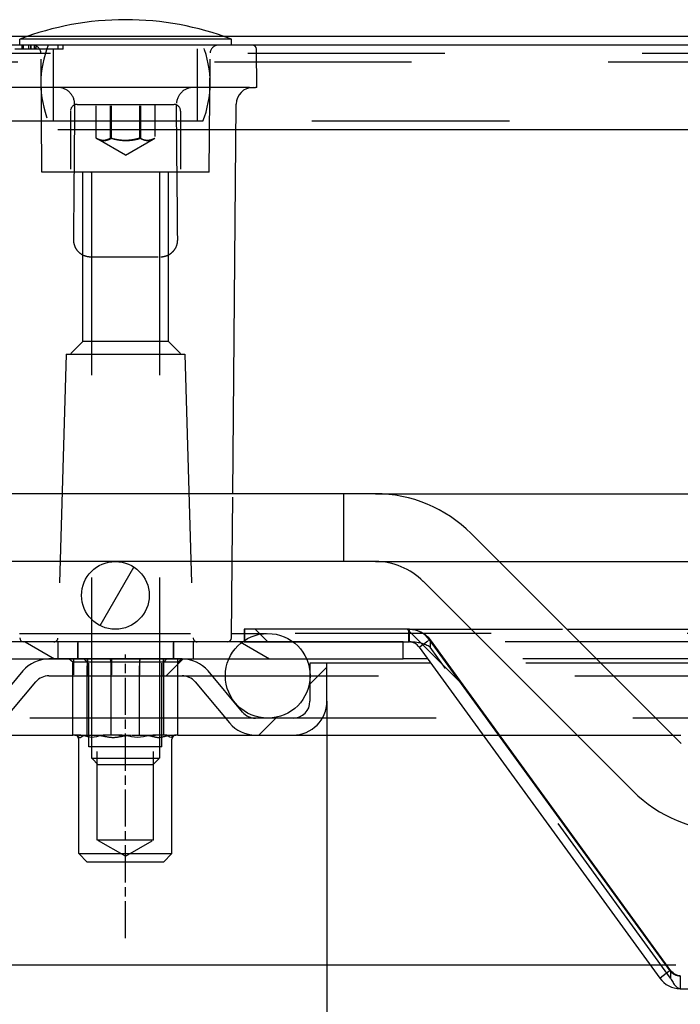
# Model space of a CAD drawing. Units: inches. Extents: x 774 to 2881, y -27 to 2023.
# Drawn here: x 1001 to 1079, y 1513 to 1629 of the extents above; entities that cross this region are included whole.
import ezdxf

# ---------------------------------------------------------------- set-up
doc = ezdxf.new("R2010")
doc.units = ezdxf.units.IN
doc.header["$LTSCALE"] = 2
for name, pattern in [('CENTRO', [50.8, 31.75, -6.35, 6.35, -6.35]), ('CHAIN', [0.3543, 0.2362, -0.0295, 0.0591, -0.0295]), ('JIS_02_1.0', [2, 1, -1])]:
    doc.linetypes.add(name, pattern=pattern)
for name, color, linetype in [('-D1-[Secció i Contorns]', 20, 'Continuous'), ('-D2-[Peça i El. Ppals]', 144, 'Continuous'), ('-EJES', 234, 'CENTRO'), ('-OCULTAS', 185, 'JIS_02_1.0'), ('-TRAMAS', 252, 'Continuous'), ('_COTAS', 10, 'Continuous')]:
    doc.layers.add(name, color=color, linetype=linetype)
doc.styles.add('DIN ACO', font='arial.ttf')
doc.dimstyles.new('ACO DIM BIGGER', dxfattribs={"dimtxt": 24, "dimasz": 8, "dimexe": 1.4, "dimexo": 0, "dimgap": 2, "dimtad": 1, "dimdec": 0, "dimzin": 9, "dimtxsty": 'DIN ACO', "dimcen": 3, "dimclrd": 157, "dimclre": 157, "dimclrt": 256, "dimadec": 0, "dimazin": 0, "dimtfac": 0.875, "dimtdec": 0, "dimtmove": 0, "dimatfit": 2, "dimfxl": 1, "dimtolj": 1, "dimlwd": 25, "dimlwe": 25, "dimarcsym": 0})
pattern_1 = [(60, (640.584, 78.021), (-10.99852, 6.35), [])]

# ---------------------------------------------------------------- blocks, each defined once
blk = doc.blocks.new('*D86')
at = {"layer": '_COTAS', "color": 157, "lineweight": 25, "transparency": 16777216}
for p, q in [((982.94, 1587.05), (982.94, 1449.07)), ((1037.73, 1548.77), (1037.73, 1449.07)), ((990.94, 1450.47), (1029.73, 1450.47))]:
    blk.add_line(p, q, dxfattribs=at)
at = {"layer": '_COTAS', "color": 157, "transparency": 16777216}
for points in [[(990.94, 1451.81), (990.94, 1449.14), (982.94, 1450.47)], [(1029.73, 1451.81), (1029.73, 1449.14), (1037.73, 1450.47)]]:
    blk.add_solid(points, dxfattribs=at)
at = {"layer": 'Defpoints', "color": 0, "transparency": 16777216}
for p in [(982.94, 1587.05), (1037.73, 1548.77), (1037.73, 1450.47)]:
    blk.add_point(p, dxfattribs=at)
at = {"layer": '_COTAS', "transparency": 16777216, "insert": (993.06, 1476.88), "char_height": 24, "attachment_point": 1, "style": 'DIN ACO'}
blk.add_mtext('\\A1;55', dxfattribs=at)
blk = doc.blocks.new('*D87')
at = {"layer": '_COTAS', "color": 157, "lineweight": 25, "transparency": 16777216}
for p, q in [((1037.73, 1548.77), (1037.73, 1449.07)), ((1837.76, 1548.77), (1837.76, 1449.07)), ((1045.73, 1450.47), (1829.76, 1450.47))]:
    blk.add_line(p, q, dxfattribs=at)
at = {"layer": '_COTAS', "color": 157, "transparency": 16777216}
for points in [[(1045.73, 1451.81), (1045.73, 1449.14), (1037.73, 1450.47)], [(1829.76, 1451.81), (1829.76, 1449.14), (1837.76, 1450.47)]]:
    blk.add_solid(points, dxfattribs=at)
at = {"layer": 'Defpoints', "color": 0, "transparency": 16777216}
for p in [(1037.73, 1548.77), (1837.76, 1548.77), (1837.76, 1450.47)]:
    blk.add_point(p, dxfattribs=at)
at = {"layer": '_COTAS', "transparency": 16777216, "insert": (1411.25, 1476.98), "char_height": 24, "attachment_point": 1, "style": 'DIN ACO'}
blk.add_mtext('\\A1;800', dxfattribs=at)
blk = doc.blocks.new('*D92')
at = {"layer": '_COTAS', "color": 157, "lineweight": 25, "transparency": 16777216}
for p, q in [((984.44, 1627.26), (868.88, 1627.26)), ((870.28, 1619.26), (870.28, 1525.6)), ((1078.96, 1517.6), (868.88, 1517.6))]:
    blk.add_line(p, q, dxfattribs=at)
at = {"layer": '_COTAS', "color": 157, "transparency": 16777216}
for points in [[(868.94, 1619.26), (871.61, 1619.26), (870.28, 1627.26)], [(868.94, 1525.6), (871.61, 1525.6), (870.28, 1517.6)]]:
    blk.add_solid(points, dxfattribs=at)
at = {"layer": 'Defpoints', "color": 0, "transparency": 16777216}
for p in [(984.44, 1627.26), (870.28, 1517.6), (1078.96, 1517.6)]:
    blk.add_point(p, dxfattribs=at)
at = {"layer": '_COTAS', "transparency": 16777216, "insert": (856.02, 1572.43), "char_height": 24, "attachment_point": 5, "rotation": 90, "style": 'DIN ACO'}
blk.add_mtext('\\A1;110', dxfattribs=at)

msp = doc.modelspace()

# ---------------------------------------------------------------- hatches: boundary and pattern name
at = {"layer": '-TRAMAS'}
h = msp.add_hatch(dxfattribs=at)
h.set_pattern_fill('ANSI31', color=256, scale=101.6, style=0)
h.set_pattern_definition([(45, (640.584, 78.021), (-8.98026, 8.98026), [])])
edge = h.paths.add_edge_path()
edge.add_line((1033.73, 1546.77), (1029.29, 1546.77))
edge.add_ellipse((1029.29, 1548.77), major_axis=(0, -2), ratio=1, start_angle=310, end_angle=360, ccw=False)
edge.add_line((1027.76, 1547.49), (1023.69, 1552.34))
edge.add_ellipse((1020.62, 1549.77), major_axis=(3.06, 2.57), ratio=1, start_angle=0, end_angle=50)
edge.add_line((1020.62, 1553.77), (1004.89, 1553.77))
edge.add_ellipse((1004.89, 1549.77), major_axis=(0, 4), ratio=1, start_angle=0, end_angle=50)
edge.add_line((1001.82, 1552.34), (997.75, 1547.49))
edge.add_ellipse((996.22, 1548.77), major_axis=(1.53, -1.29), ratio=1, start_angle=310, end_angle=360, ccw=False)
edge.add_line((996.22, 1546.77), (991.78, 1546.77))
edge.add_ellipse((991.78, 1548.77), major_axis=(0, -2), ratio=1, start_angle=270, end_angle=360, ccw=False)
edge.add_line((989.78, 1548.77), (989.78, 1551.16))
edge.add_line((989.78, 1551.16), (989.78, 1552.21))
edge.add_ellipse((985.78, 1552.21), major_axis=(4, 0), ratio=1, start_angle=0, end_angle=2.1524)
edge.add_ellipse((985.78, 1552.21), major_axis=(4, 0.15), ratio=1, start_angle=0, end_angle=5.8476)
edge.add_line((989.74, 1552.77), (984.96, 1586.77))
edge.add_ellipse((986.94, 1587.05), major_axis=(-1.98, -0.28), ratio=1, start_angle=352, end_angle=360, ccw=False)
edge.add_line((984.94, 1587.05), (984.94, 1625.17))
edge.add_ellipse((985.04, 1625.17), major_axis=(-0.1, 0), ratio=1, start_angle=180, end_angle=360, ccw=False)
edge.add_line((985.14, 1625.17), (985.14, 1617.27))
edge.add_line((985.14, 1617.27), (987.14, 1617.27))
edge.add_line((987.14, 1617.27), (987.14, 1625.17))
edge.add_ellipse((985.04, 1625.17), major_axis=(2.1, 0), ratio=1, start_angle=0, end_angle=180)
edge.add_line((982.94, 1625.17), (982.94, 1587.05))
edge.add_ellipse((986.94, 1587.05), major_axis=(-4, 0), ratio=1, start_angle=0, end_angle=8)
edge.add_line((982.98, 1586.49), (987.76, 1552.49))
edge.add_ellipse((985.78, 1552.21), major_axis=(1.98, 0.28), ratio=1, start_angle=352, end_angle=360, ccw=False)
edge.add_line((987.78, 1552.21), (987.78, 1548.77))
edge.add_ellipse((991.78, 1548.77), major_axis=(-4, 0), ratio=1, start_angle=0, end_angle=90)
edge.add_line((991.78, 1544.77), (996.22, 1544.77))
edge.add_ellipse((996.22, 1548.77), major_axis=(0, -4), ratio=1, start_angle=0, end_angle=50)
edge.add_line((999.28, 1546.2), (1003.35, 1551.06))
edge.add_ellipse((1004.89, 1549.77), major_axis=(-1.53, 1.29), ratio=1, start_angle=310, end_angle=360, ccw=False)
edge.add_line((1004.89, 1551.77), (1020.62, 1551.77))
edge.add_ellipse((1020.62, 1549.77), major_axis=(0, 2), ratio=1, start_angle=310, end_angle=360, ccw=False)
edge.add_line((1022.15, 1551.06), (1026.23, 1546.2))
edge.add_ellipse((1029.29, 1548.77), major_axis=(-3.06, -2.57), ratio=1, start_angle=0, end_angle=50)
edge.add_line((1029.29, 1544.77), (1033.73, 1544.77))
edge.add_ellipse((1033.73, 1548.77), major_axis=(0, -4), ratio=1, start_angle=0, end_angle=90)
edge.add_line((1037.73, 1548.77), (1037.73, 1553.27))
edge.add_line((1037.73, 1553.27), (1035.73, 1553.27))
edge.add_line((1035.73, 1553.27), (1035.73, 1552.16))
edge.add_line((1035.73, 1552.16), (1035.73, 1551.38))
edge.add_line((1035.73, 1551.38), (1035.73, 1548.77))
edge.add_ellipse((1033.73, 1548.77), major_axis=(2, 0), ratio=1, start_angle=270, end_angle=360, ccw=False)
h = msp.add_hatch(dxfattribs=at)
h.set_pattern_fill('ANSI31', color=256, scale=101.6, angle=105, style=0)
h.set_pattern_definition([(150, (640.584, 78.021), (-6.35, -10.99852), [])])
edge = h.paths.add_edge_path()
edge.add_line((994.48, 1557.51), (990.76, 1585.74))
edge.add_ellipse((992.74, 1586), major_axis=(-1.98, -0.26), ratio=1, start_angle=352.5, end_angle=360, ccw=False)
edge.add_line((990.74, 1586), (990.74, 1624.17))
edge.add_ellipse((990.84, 1624.17), major_axis=(-0.1, 0), ratio=1, start_angle=180, end_angle=360, ccw=False)
edge.add_line((990.94, 1624.17), (990.94, 1616.27))
edge.add_line((990.94, 1616.27), (992.94, 1616.27))
edge.add_line((992.94, 1616.27), (992.94, 1624.17))
edge.add_ellipse((990.84, 1624.17), major_axis=(2.1, 0), ratio=1, start_angle=0, end_angle=180)
edge.add_line((988.74, 1624.17), (988.74, 1586))
edge.add_ellipse((992.74, 1586), major_axis=(-4, 0), ratio=1, start_angle=0, end_angle=7.5)
edge.add_line((988.78, 1585.48), (992.49, 1557.25))
edge.add_ellipse((996.46, 1557.77), major_axis=(-3.97, -0.52), ratio=1, start_angle=0, end_angle=13.3909)
edge.add_ellipse((996.46, 1557.77), major_axis=(-3.74, -1.43), ratio=1, start_angle=0, end_angle=69.1091)
edge.add_line((996.46, 1553.77), (999.33, 1553.77))
edge.add_line((999.33, 1553.77), (1004.89, 1553.77))
edge.add_line((1004.89, 1553.77), (1020.62, 1553.77))
edge.add_line((1020.62, 1553.77), (1026.16, 1553.77))
edge.add_line((1026.16, 1553.77), (1035.33, 1553.77))
edge.add_line((1035.33, 1553.77), (1046.74, 1553.77))
edge.add_line((1046.74, 1553.77), (1046.74, 1555.77))
edge.add_line((1046.74, 1555.77), (1033.74, 1555.77))
edge.add_line((1033.74, 1555.77), (1027.94, 1555.77))
edge.add_line((1027.94, 1555.77), (1027.74, 1555.77))
edge.add_line((1027.74, 1555.77), (997.74, 1555.77))
edge.add_line((997.74, 1555.77), (996.46, 1555.77))
edge.add_ellipse((996.46, 1557.77), major_axis=(0, -2), ratio=1, start_angle=300.0008, end_angle=360, ccw=False)
edge.add_ellipse((996.46, 1557.77), major_axis=(-1.73, -1), ratio=1, start_angle=337.4992, end_angle=360, ccw=False)
h = msp.add_hatch(dxfattribs=at)
h.set_pattern_fill('ANSI31', color=256, scale=101.6, angle=15, style=0)
h.set_pattern_definition(pattern_1)
edge = h.paths.add_edge_path()
edge.add_ellipse((1862.74, 1561.27), major_axis=(0, -4), ratio=1, start_angle=0, end_angle=360)
edge = h.paths.add_edge_path()
edge.add_ellipse((1012.74, 1561.27), major_axis=(0, -4), ratio=1, start_angle=0, end_angle=360)
edge = h.paths.add_edge_path()
edge.add_ellipse((1087.74, 1529.45), major_axis=(0, -4), ratio=1, start_angle=0, end_angle=360)
edge = h.paths.add_edge_path()
edge.add_ellipse((1187.74, 1529.45), major_axis=(0, -4), ratio=1, start_angle=0, end_angle=360)
edge = h.paths.add_edge_path()
edge.add_ellipse((1287.74, 1529.45), major_axis=(0, -4), ratio=1, start_angle=0, end_angle=360)
edge = h.paths.add_edge_path()
edge.add_ellipse((1787.74, 1529.45), major_axis=(0, -4), ratio=1, start_angle=0, end_angle=360)
edge = h.paths.add_edge_path()
edge.add_ellipse((1687.74, 1529.45), major_axis=(0, -4), ratio=1, start_angle=0, end_angle=360)
edge = h.paths.add_edge_path()
edge.add_ellipse((1587.74, 1529.45), major_axis=(0, -4), ratio=1, start_angle=0, end_angle=360)
edge = h.paths.add_edge_path()
edge.add_ellipse((1487.74, 1529.45), major_axis=(0, -4), ratio=1, start_angle=0, end_angle=360)
edge = h.paths.add_edge_path()
edge.add_ellipse((1387.74, 1529.45), major_axis=(0, -4), ratio=1, start_angle=0, end_angle=360)
h = msp.add_hatch(dxfattribs=at)
h.set_pattern_fill('ANSI31', color=256, scale=101.6, angle=75, style=0)
h.set_pattern_definition([(120, (640.584, 78.021), (-10.99852, -6.35), [])])
edge = h.paths.add_edge_path()
edge.add_ellipse((1880.74, 1551.77), major_axis=(-3, 4), ratio=1, start_angle=0, end_angle=29.5519)
edge.add_ellipse((1880.74, 1551.77), major_axis=(-4.58, 2), ratio=1, start_angle=0, end_angle=196.5449)
edge.add_ellipse((1880.74, 1551.77), major_axis=(4.96, -0.61), ratio=1, start_angle=0, end_angle=13.7972)
edge.add_ellipse((1880.74, 1551.77), major_axis=(4.97, 0.59), ratio=1, start_angle=0, end_angle=59.4031)
edge.add_ellipse((1880.74, 1551.77), major_axis=(2.02, 4.57), ratio=1, start_angle=0, end_angle=23.657)
edge.add_ellipse((1880.74, 1551.77), major_axis=(0.02, 5), ratio=1, start_angle=0, end_angle=37.0457)
edge = h.paths.add_edge_path()
edge.add_ellipse((994.74, 1551.77), major_axis=(-0.02, 5), ratio=1, start_angle=0, end_angle=23.657)
edge.add_ellipse((994.74, 1551.77), major_axis=(-2.02, 4.57), ratio=1, start_angle=0, end_angle=59.4031)
edge.add_ellipse((994.74, 1551.77), major_axis=(-4.97, 0.59), ratio=1, start_angle=0, end_angle=13.7972)
edge.add_ellipse((994.74, 1551.77), major_axis=(-4.96, -0.61), ratio=1, start_angle=0, end_angle=196.5449)
edge.add_ellipse((994.74, 1551.77), major_axis=(4.58, 2), ratio=1, start_angle=0, end_angle=29.5519)
edge.add_ellipse((994.74, 1551.77), major_axis=(3, 4), ratio=1, start_angle=0, end_angle=37.0457)
h = msp.add_hatch(dxfattribs=at)
h.set_pattern_fill('ANSI31', color=256, scale=101.6, angle=15, style=0)
h.set_pattern_definition(pattern_1)
edge = h.paths.add_edge_path()
edge.add_ellipse((1844.74, 1551.77), major_axis=(0, 5), ratio=1, start_angle=0, end_angle=36.8699)
edge.add_ellipse((1844.74, 1551.77), major_axis=(-3, 4), ratio=1, start_angle=0, end_angle=29.5519)
edge.add_ellipse((1844.74, 1551.77), major_axis=(-4.58, 2), ratio=1, start_angle=0, end_angle=19.1417)
edge.add_ellipse((1844.74, 1551.77), major_axis=(-4.99, 0.39), ratio=1, start_angle=0, end_angle=8.873)
edge.add_ellipse((1844.74, 1551.77), major_axis=(-4.99, -0.39), ratio=1, start_angle=0, end_angle=199.1417)
edge.add_ellipse((1844.74, 1551.77), major_axis=(4.58, 2), ratio=1, start_angle=0, end_angle=29.5519)
edge.add_ellipse((1844.74, 1551.77), major_axis=(3, 4), ratio=1, start_angle=0, end_angle=2.833)
edge.add_ellipse((1844.74, 1551.77), major_axis=(2.8, 4.14), ratio=1, start_angle=0, end_angle=34.0369)
edge = h.paths.add_edge_path()
edge.add_ellipse((1030.74, 1551.77), major_axis=(0, 5), ratio=1, start_angle=0, end_angle=34.0369)
edge.add_ellipse((1030.74, 1551.77), major_axis=(-2.8, 4.14), ratio=1, start_angle=0, end_angle=2.833)
edge.add_ellipse((1030.74, 1551.77), major_axis=(-3, 4), ratio=1, start_angle=0, end_angle=29.5519)
edge.add_ellipse((1030.74, 1551.77), major_axis=(-4.58, 2), ratio=1, start_angle=0, end_angle=199.1417)
edge.add_ellipse((1030.74, 1551.77), major_axis=(4.99, -0.39), ratio=1, start_angle=0, end_angle=8.873)
edge.add_ellipse((1030.74, 1551.77), major_axis=(4.99, 0.39), ratio=1, start_angle=0, end_angle=19.1417)
edge.add_ellipse((1030.74, 1551.77), major_axis=(4.58, 2), ratio=1, start_angle=0, end_angle=29.5519)
edge.add_ellipse((1030.74, 1551.77), major_axis=(3, 4), ratio=1, start_angle=0, end_angle=36.8699)
h = msp.add_hatch(dxfattribs=at)
h.set_pattern_fill('ANSI31', color=256, scale=101.6, angle=90, style=0)
h.set_pattern_definition([(135, (640.584, 78.021), (-8.98026, -8.98026), [])])
edge = h.paths.add_edge_path()
edge.add_ellipse((1796.01, 1517.81), major_axis=(1.21, -0.88), ratio=1, start_angle=306, end_angle=360)
edge.add_line((1797.23, 1516.92), (1825.64, 1556.03))
edge.add_ellipse((1828.07, 1554.27), major_axis=(0, 3), ratio=1, start_angle=0, end_angle=54, ccw=False)
edge.add_line((1828.07, 1557.27), (1847.54, 1557.27))
edge.add_line((1847.54, 1557.27), (1847.54, 1555.91))
edge.add_line((1847.54, 1555.91), (1847.54, 1555.77))
edge.add_line((1847.54, 1555.77), (1841.74, 1555.77))
edge.add_line((1841.74, 1555.77), (1828.74, 1555.77))
edge.add_line((1828.74, 1555.77), (1828.07, 1555.77))
edge.add_ellipse((1828.07, 1554.27), major_axis=(-1.21, 0.88), ratio=1, start_angle=306, end_angle=360)
edge.add_line((1826.86, 1555.15), (1798.44, 1516.04))
edge.add_ellipse((1796.01, 1517.81), major_axis=(0, -3), ratio=1, start_angle=0, end_angle=54, ccw=False)
edge.add_line((1796.01, 1514.81), (1079.47, 1514.81))
edge.add_ellipse((1079.47, 1517.81), major_axis=(-2.43, -1.76), ratio=1, start_angle=0, end_angle=54, ccw=False)
edge.add_line((1077.04, 1516.04), (1048.63, 1555.15))
edge.add_ellipse((1047.42, 1554.27), major_axis=(0, 1.5), ratio=1, start_angle=306, end_angle=360)
edge.add_line((1047.42, 1555.77), (1046.74, 1555.77))
edge.add_line((1046.74, 1555.77), (1033.74, 1555.77))
edge.add_line((1033.74, 1555.77), (1027.94, 1555.77))
edge.add_line((1027.94, 1555.77), (1027.94, 1555.91))
edge.add_line((1027.94, 1555.91), (1027.94, 1557.27))
edge.add_line((1027.94, 1557.27), (1047.42, 1557.27))
edge.add_ellipse((1047.42, 1554.27), major_axis=(2.43, 1.76), ratio=1, start_angle=0, end_angle=54, ccw=False)
edge.add_line((1049.84, 1556.03), (1078.26, 1516.92))
edge.add_ellipse((1079.47, 1517.81), major_axis=(0, -1.5), ratio=1, start_angle=306, end_angle=360)
edge.add_line((1079.47, 1516.31), (1796.01, 1516.31))

# ---------------------------------------------------------------- linework, layer by layer
at = {"layer": '-D1-[Secció i Contorns]'}
for p, q in [((1047.42, 1557.27), (1027.94, 1557.27)), ((1027.94, 1557.27), (1027.94, 1555.77)), ((1046.74, 1555.77), (996.46, 1555.77)), ((1027.94, 1555.77), (1047.42, 1555.77)), ((1046.74, 1553.77), (1046.74, 1555.77)), ((1048.63, 1555.15), (1077.04, 1516.04)), ((1078.26, 1516.92), (1049.84, 1556.03)), ((996.46, 1553.77), (1046.74, 1553.77)), ((1037.73, 1553.27), (1035.73, 1553.27)), ((1035.73, 1553.27), (1035.73, 1548.77)), ((1037.73, 1548.77), (1037.73, 1553.27)), ((1001.82, 1552.34), (997.75, 1547.49)), ((1004.89, 1551.77), (1020.62, 1551.77)), ((1027.76, 1547.49), (1023.69, 1552.34)), ((999.28, 1546.2), (1003.35, 1551.06)), ((1022.15, 1551.06), (1026.23, 1546.2)), ((1033.73, 1546.77), (1029.29, 1546.77)), ((1029.29, 1544.77), (1033.73, 1544.77)), ((1079.47, 1514.81), (1796.01, 1514.81))]:
    msp.add_line(p, q, dxfattribs=at)
msp.add_circle((1030.74, 1551.77), 5, dxfattribs=at)
for centre, radius, start, end in [((1047.42, 1554.27), 3, 36, 90), ((1047.42, 1554.27), 1.5, 36, 90), ((1004.89, 1549.77), 4, 90, 140), ((1020.62, 1549.77), 4, 40, 90), ((1004.89, 1549.77), 2, 90, 140), ((1020.62, 1549.77), 2, 40, 90), ((1033.73, 1548.77), 4, 270, 0), ((1033.73, 1548.77), 2, 270, 0), ((1029.29, 1548.77), 2, 220, 270), ((1029.29, 1548.77), 4, 220, 270), ((1079.47, 1517.81), 1.5, 216, 270), ((1079.47, 1517.81), 3, 216, 270)]:
    msp.add_arc(centre, radius, start, end, dxfattribs=at)
at = {"layer": '-D2-[Peça i El. Ppals]'}
for p, q in [((1013.96, 1629.27), (1013.92, 1629.27)), ((1002.26, 1627.27), (985.04, 1627.27)), ((1849.86, 1627.27), (1025.63, 1627.27)), ((1028.2, 1626.27), (994.19, 1626.27)), ((1026.44, 1626.97), (1001.44, 1626.97)), ((1001.44, 1626.27), (1001.44, 1626.97)), ((1026.44, 1626.27), (1026.44, 1626.97)), ((1028.9, 1626.27), (1028.2, 1626.27)), ((1846.58, 1626.27), (1028.9, 1626.27)), ((1029.44, 1621.27), (1029.4, 1625.78)), ((1028.24, 1621.27), (994.15, 1621.27)), ((1028.59, 1621.27), (1028.24, 1621.27)), ((1028.59, 1621.27), (1029.3, 1621.27)), ((1029.44, 1621.27), (1029.3, 1621.27)), ((1026.6, 1573.27), (1027, 1619.29)), ((1848.51, 1616.27), (1026.97, 1616.27)), ((1043.45, 1573.27), (997.74, 1573.27)), ((1043.45, 1573.27), (1832.03, 1573.27)), ((1079.56, 1543.79), (1054.77, 1568.58)), ((1043.45, 1565.27), (997.74, 1565.27)), ((1026.45, 1556.27), (1026.53, 1565.27)), ((1058.08, 1565.27), (1817.41, 1565.27)), ((1073.9, 1538.14), (1049.11, 1562.93)), ((1026.45, 1556.77), (1027.94, 1556.77)), ((1047.49, 1557.27), (1047.42, 1557.27)), ((1047.49, 1557.27), (1054.77, 1557.27)), ((1066.08, 1557.27), (1083.74, 1557.27)), ((1049.91, 1556.03), (1078.33, 1516.92)), ((1049.91, 1556.03), (1049.91, 1555.94)), ((1020.62, 1553.77), (1004.89, 1553.77)), ((1050, 1553.27), (1037.73, 1553.27)), ((1049.63, 1553.77), (1046.74, 1553.77)), ((1007.73, 1544.77), (1007.73, 1551.77)), ((1012.26, 1544.77), (1012.26, 1551.77)), ((1018.45, 1544.77), (1018.45, 1551.77)), ((1020.11, 1544.77), (1020.11, 1551.77)), ((997.94, 1544.77), (1007.73, 1544.77)), ((1008.38, 1544.77), (1007.73, 1544.77)), ((1012.26, 1544.77), (1011.6, 1544.77)), ((1013.15, 1544.77), (1012.26, 1544.77)), ((1018.45, 1544.77), (1017.56, 1544.77)), ((1018.69, 1544.77), (1018.45, 1544.77)), ((1020.11, 1544.77), (1019.87, 1544.77)), ((1020.11, 1544.77), (1029.29, 1544.77)), ((1033.73, 1544.77), (1056.17, 1544.77)), ((1008.42, 1530.77), (1008.42, 1544.27)), ((1019.42, 1530.77), (1019.42, 1544.27)), ((1008.42, 1530.77), (1019.42, 1530.77)), ((1009.42, 1529.77), (1008.42, 1530.77)), ((1018.42, 1529.77), (1019.42, 1530.77)), ((1018.42, 1529.77), (1009.42, 1529.77)), ((1078.33, 1516.92), (1078.33, 1516.83))]:
    msp.add_line(p, q, dxfattribs=at)
msp.add_circle((1012.74, 1561.27), 4, dxfattribs=at)
for centre, radius, start, end in [((1013.92, 1594.27), 35, 90, 110.887), ((1013.96, 1594.27), 35, 69.113, 90), ((1028.9, 1625.77), 0.5, 0.5, 90), ((1029, 1619.27), 2, 90, 179.5), ((1043.45, 1557.27), 16, 45, 90), ((1043.45, 1557.27), 8, 45, 90), ((1001.94, 1556.27), 0.5, 180.5, 270), ((1025.95, 1556.27), 0.5, 270, 359.5), ((1007.92, 1544.27), 0.5, 0, 59.4404), ((1019.92, 1544.27), 0.5, 120.5596, 180), ((1085.21, 1549.45), 16, 225, 270)]:
    msp.add_arc(centre, radius, start, end, dxfattribs=at)
for points in [[(1047.49, 1557.27), (1048.4, 1557.27), (1049.32, 1556.85), (1049.91, 1556.03)], [(1007.97, 1544.77), (1008.03, 1544.77), (1008.11, 1544.74), (1008.17, 1544.7)], [(1079.47, 1516.31), (1079.09, 1516.31), (1078.71, 1516.54), (1078.33, 1516.92)]]:
    msp.add_open_spline(points, degree=3, dxfattribs=at)
for points, knots in [([(1011.6, 1544.77), (1011.42, 1544.77), (1011.2, 1544.74), (1010.69, 1544.62), (1010.32, 1544.49), (1009.99, 1544.49), (1009.67, 1544.49), (1009.29, 1544.62), (1008.79, 1544.74), (1008.57, 1544.77), (1008.38, 1544.77)], [1.1440171, 1.1440171, 1.1440171, 1.1440171, 1.2229794, 1.2229794, 1.3603246, 1.3603246, 1.3603246, 1.4976699, 1.4976699, 1.5766322, 1.5766322, 1.5766322, 1.5766322]), ([(1017.56, 1544.77), (1017.3, 1544.77), (1017, 1544.74), (1016.31, 1544.62), (1015.8, 1544.49), (1015.35, 1544.49), (1014.91, 1544.49), (1014.4, 1544.62), (1013.71, 1544.74), (1013.41, 1544.77), (1013.15, 1544.77)], [1.1440171, 1.1440171, 1.1440171, 1.1440171, 1.2229794, 1.2229794, 1.3603246, 1.3603246, 1.3603246, 1.4976699, 1.4976699, 1.5766322, 1.5766322, 1.5766322, 1.5766322]), ([(1019.87, 1544.77), (1019.8, 1544.77), (1019.72, 1544.74), (1019.53, 1544.62), (1019.4, 1544.49), (1019.28, 1544.49), (1019.16, 1544.49), (1019.02, 1544.62), (1018.84, 1544.74), (1018.76, 1544.77), (1018.69, 1544.77)], [1.1465319, 1.1465319, 1.1465319, 1.1465319, 1.2254942, 1.2254942, 1.3628395, 1.3628395, 1.3628395, 1.5001847, 1.5001847, 1.579147, 1.579147, 1.579147, 1.579147])]:
    msp.add_open_spline(points, degree=3, knots=knots, dxfattribs=at)
at = {"layer": '-EJES', "linetype": 'CHAIN', "ltscale": 9.306262}
msp.add_line((1013.92, 1520.77), (1013.92, 1554.27), dxfattribs=at)
at = {"layer": '-OCULTAS', "ltscale": 14.131016}
msp.add_line((1025.63, 1627.27), (1002.26, 1627.27), dxfattribs=at)
at = {"layer": '-OCULTAS', "ltscale": 0.238005}
for p, q in [((1001.7, 1626.27), (1001.7, 1625.77)), ((1001.86, 1626.27), (1001.86, 1625.77)), ((1002.72, 1626.27), (1002.73, 1625.77)), ((1003.33, 1626.27), (1003.32, 1625.77))]:
    msp.add_line(p, q, dxfattribs=at)
at = {"layer": '-OCULTAS', "ltscale": 0.237996}
for p, q in [((1002.51, 1625.77), (1002.51, 1626.27)), ((1002.77, 1626.27), (1002.77, 1625.77)), ((1003.13, 1626.27), (1003.13, 1625.77)), ((1003.39, 1625.77), (1003.4, 1626.27)), ((1005.95, 1626.27), (1005.96, 1625.77)), ((1006.57, 1625.77), (1006.58, 1626.27))]:
    msp.add_line(p, q, dxfattribs=at)
at = {"layer": '-OCULTAS', "ltscale": 4.285467}
for p, q in [((1005.44, 1617.27), (1005.44, 1626.27)), ((1022.44, 1617.27), (1022.44, 1626.27))]:
    msp.add_line(p, q, dxfattribs=at)
at = {"layer": '-OCULTAS', "ltscale": 11.649631}
msp.add_line((1890.44, 1625.27), (985.04, 1625.27), dxfattribs=at)
at = {"layer": '-OCULTAS', "ltscale": 1.765371}
msp.add_line((1003.39, 1625.77), (1000.85, 1625.77), dxfattribs=at)
at = {"layer": '-OCULTAS', "ltscale": 2.101601}
msp.add_line((1006.57, 1625.77), (1003.39, 1625.77), dxfattribs=at)
at = {"layer": '-OCULTAS', "ltscale": 6.670747}
for p, q in [((1004.07, 1611.27), (1003.95, 1625.28)), ((1023.81, 1611.27), (1023.93, 1625.28))]:
    msp.add_line(p, q, dxfattribs=at)
at = {"layer": '-OCULTAS', "ltscale": 11.624036}
msp.add_line((1884.64, 1624.27), (990.84, 1624.27), dxfattribs=at)
at = {"layer": '-OCULTAS', "ltscale": 10.829147}
msp.add_line((1008.24, 1619.27), (1019.64, 1619.27), dxfattribs=at)
at = {"layer": '-OCULTAS', "ltscale": 1.904597}
for p, q in [((1010.48, 1615.27), (1010.48, 1619.27)), ((1012.16, 1615.27), (1012.16, 1619.27)), ((1012.27, 1615.27), (1012.27, 1619.27)), ((1015.62, 1615.27), (1015.62, 1619.27)), ((1015.73, 1615.27), (1015.73, 1619.27)), ((1017.41, 1619.27), (1017.41, 1615.27))]:
    msp.add_line(p, q, dxfattribs=at)
at = {"layer": '-OCULTAS', "ltscale": 3.428354}
for p, q in [((1007.44, 1618.47), (1007.44, 1611.27)), ((1020.44, 1618.47), (1020.44, 1611.27))]:
    msp.add_line(p, q, dxfattribs=at)
at = {"layer": '-OCULTAS', "ltscale": 9.721639}
msp.add_line((1004.82, 1617.27), (988.74, 1617.27), dxfattribs=at)
at = {"layer": '-OCULTAS', "ltscale": 11.556534}
msp.add_line((1023.07, 1617.27), (1004.82, 1617.27), dxfattribs=at)
at = {"layer": '-OCULTAS', "ltscale": 11.66379}
msp.add_line((1852.42, 1617.27), (1023.07, 1617.27), dxfattribs=at)
at = {"layer": '-OCULTAS', "ltscale": 10.504738}
msp.add_line((1026.97, 1616.27), (1000.91, 1616.27), dxfattribs=at)
at = {"layer": '-OCULTAS', "ltscale": 1.885328}
for q in [(1010.51, 1615.25), (1017.37, 1615.25)]:
    msp.add_line((1013.94, 1613.27), q, dxfattribs=at)
at = {"layer": '-OCULTAS', "ltscale": 12.499872}
msp.add_line((1023.81, 1611.27), (1004.07, 1611.27), dxfattribs=at)
at = {"layer": '-OCULTAS', "ltscale": 12.094824}
for p, q in [((1008.89, 1591.27), (1008.89, 1611.27)), ((1019, 1591.27), (1019, 1611.27))]:
    msp.add_line(p, q, dxfattribs=at)
at = {"layer": '-OCULTAS', "ltscale": 11.945053}
for p, q in [((1009.94, 1611.17), (1009.94, 1542.04)), ((1017.94, 1611.17), (1017.94, 1542.04))]:
    msp.add_line(p, q, dxfattribs=at)
at = {"layer": '-OCULTAS', "ltscale": 4.012216}
msp.add_line((1009.79, 1601.27), (1018.1, 1601.27), dxfattribs=at)
at = {"layer": '-OCULTAS', "ltscale": 1.010018}
for p, q in [((1008.89, 1591.27), (1007.39, 1589.77)), ((1019, 1591.27), (1020.5, 1589.77))]:
    msp.add_line(p, q, dxfattribs=at)
at = {"layer": '-OCULTAS', "ltscale": 9.599944}
msp.add_line((1019, 1591.27), (1008.89, 1591.27), dxfattribs=at)
at = {"layer": '-OCULTAS', "ltscale": 13.517655}
for p, q in [((1006.94, 1589.77), (1005.96, 1556.26)), ((1020.94, 1589.77), (1021.93, 1556.26))]:
    msp.add_line(p, q, dxfattribs=at)
at = {"layer": '-OCULTAS', "ltscale": 13.298953}
msp.add_line((1006.94, 1589.77), (1020.94, 1589.77), dxfattribs=at)
at = {"layer": '-OCULTAS', "ltscale": 3.809438}
msp.add_line((1026.53, 1565.27), (1026.6, 1573.27), dxfattribs=at)
at = {"layer": '-OCULTAS', "ltscale": 5.983681}
for p, q in [((1039.74, 1565.27), (1039.74, 1573.27)), ((1009.94, 1542.04), (1017.94, 1542.04))]:
    msp.add_line(p, q, dxfattribs=at)
at = {"layer": '-OCULTAS', "ltscale": 8.845801}
msp.add_line((1043.45, 1565.27), (1058.08, 1565.27), dxfattribs=at)
at = {"layer": '-OCULTAS', "ltscale": 10.086056}
msp.add_line((1001.43, 1556.77), (1026.45, 1556.77), dxfattribs=at)
at = {"layer": '-OCULTAS', "ltscale": 1.332538}
msp.add_line((1027.94, 1556.77), (1030.74, 1556.77), dxfattribs=at)
at = {"layer": '-OCULTAS', "ltscale": 0.714161}
msp.add_line((1028.01, 1557.27), (1028.01, 1555.77), dxfattribs=at)
at = {"layer": '-OCULTAS', "ltscale": 11.582572}
msp.add_line((1844.74, 1556.77), (1030.74, 1556.77), dxfattribs=at)
at = {"layer": '-OCULTAS', "ltscale": 0.713764}
for p, q in [((1047.42, 1555.77), (1047.42, 1557.27)), ((1047.49, 1555.77), (1047.49, 1557.27))]:
    msp.add_line(p, q, dxfattribs=at)
at = {"layer": '-OCULTAS', "ltscale": 5.387196}
msp.add_line((1054.77, 1557.27), (1066.08, 1557.27), dxfattribs=at)
at = {"layer": '-OCULTAS', "ltscale": 0.952248}
for p, q in [((1005.94, 1555.77), (1005.94, 1553.77)), ((1008.29, 1555.77), (1008.29, 1553.77)), ((1008.29, 1553.77), (1008.29, 1555.77)), ((1019.6, 1553.77), (1019.6, 1555.77)), ((1019.6, 1555.77), (1019.6, 1553.77)), ((1021.94, 1555.77), (1021.94, 1553.77)), ((1007.81, 1553.77), (1007.81, 1551.77)), ((1009.45, 1553.77), (1009.45, 1551.77)), ((1009.45, 1551.77), (1009.45, 1553.77)), ((1012.3, 1553.77), (1012.3, 1551.77)), ((1015.59, 1553.77), (1015.59, 1551.77)), ((1018.43, 1551.77), (1018.43, 1553.77)), ((1018.43, 1553.77), (1018.43, 1551.77)), ((1020.08, 1553.77), (1020.08, 1551.77))]:
    msp.add_line(p, q, dxfattribs=at)
at = {"layer": '-OCULTAS', "ltscale": 0.047517}
msp.add_line((1047.42, 1555.77), (1047.49, 1555.77), dxfattribs=at)
at = {"layer": '-OCULTAS', "ltscale": 11.654527}
msp.add_line((1828, 1555.77), (1047.49, 1555.77), dxfattribs=at)
at = {"layer": '-OCULTAS', "ltscale": 0.057931}
for p, q in [((1048.63, 1555.15), (1048.73, 1555.22)), ((1049.91, 1555.22), (1049.91, 1555.15))]:
    msp.add_line(p, q, dxfattribs=at)
at = {"layer": '-OCULTAS', "ltscale": 0.577285}
for p, q in [((1048.73, 1555.22), (1049.71, 1555.94)), ((1049.91, 1555.94), (1049.91, 1555.22))]:
    msp.add_line(p, q, dxfattribs=at)
at = {"layer": '-OCULTAS', "ltscale": 0.078744}
for p, q in [((1049.71, 1555.94), (1049.84, 1556.03)), ((1078.26, 1516.92), (1078.12, 1516.83))]:
    msp.add_line(p, q, dxfattribs=at)
at = {"layer": '-OCULTAS', "ltscale": 11.303709}
msp.add_line((1078.33, 1516.04), (1049.91, 1555.15), dxfattribs=at)
at = {"layer": '-OCULTAS', "ltscale": 0.312148}
for p, q in [((1007.73, 1553.37), (1007.22, 1553.77)), ((1009.39, 1553.37), (1009.02, 1553.77)), ((1012.26, 1553.37), (1012.12, 1553.77)), ((1015.58, 1553.37), (1015.71, 1553.77)), ((1018.45, 1553.37), (1018.82, 1553.77)), ((1020.11, 1553.37), (1020.61, 1553.77))]:
    msp.add_line(p, q, dxfattribs=at)
at = {"layer": '-OCULTAS', "ltscale": 3.051504}
for p, q in [((1012.26, 1553.37), (1007.73, 1553.37)), ((1018.45, 1553.37), (1012.26, 1553.37)), ((1020.11, 1553.37), (1018.45, 1553.37))]:
    msp.add_line(p, q, dxfattribs=at)
at = {"layer": '-OCULTAS', "ltscale": 0.761779}
for p, q in [((1007.73, 1551.77), (1007.73, 1553.37)), ((1012.26, 1551.77), (1012.26, 1553.37)), ((1018.45, 1551.77), (1018.45, 1553.37)), ((1020.11, 1551.77), (1020.11, 1553.37))]:
    msp.add_line(p, q, dxfattribs=at)
at = {"layer": '-OCULTAS', "ltscale": 4.094998}
for p, q in [((1009.39, 1544.77), (1009.39, 1553.37)), ((1015.58, 1544.77), (1015.58, 1553.37))]:
    msp.add_line(p, q, dxfattribs=at)
at = {"layer": '-OCULTAS', "ltscale": 4.952111}
for p, q in [((1009.62, 1543.37), (1009.62, 1553.77)), ((1018.22, 1543.37), (1018.22, 1553.77))]:
    msp.add_line(p, q, dxfattribs=at)
at = {"layer": '-OCULTAS', "ltscale": 11.59042}
msp.add_line((1825.85, 1553.77), (1049.63, 1553.77), dxfattribs=at)
at = {"layer": '-OCULTAS', "ltscale": 11.579571}
msp.add_line((1825.49, 1553.27), (1050, 1553.27), dxfattribs=at)
at = {"layer": '-OCULTAS', "ltscale": 11.59772}
msp.add_line((1020.62, 1551.77), (1854.86, 1551.77), dxfattribs=at)
at = {"layer": '-OCULTAS', "ltscale": 13.335694}
msp.add_line((1029.29, 1546.77), (996.22, 1546.77), dxfattribs=at)
at = {"layer": '-OCULTAS', "ltscale": 11.6345}
msp.add_line((1841.76, 1546.77), (1033.73, 1546.77), dxfattribs=at)
at = {"layer": '-OCULTAS', "ltscale": 0.364494}
for p, q in [((1008.38, 1544.77), (1009.15, 1544.77)), ((1018.69, 1544.77), (1019.45, 1544.77))]:
    msp.add_line(p, q, dxfattribs=at)
at = {"layer": '-OCULTAS', "ltscale": 0.764663}
for p, q in [((1009.15, 1544.77), (1010.28, 1544.77)), ((1014.68, 1544.77), (1016.23, 1544.77)), ((1019.45, 1544.77), (1019.87, 1544.77))]:
    msp.add_line(p, q, dxfattribs=at)
at = {"layer": '-OCULTAS', "ltscale": 0.631396}
for p, q in [((1010.28, 1544.77), (1011.6, 1544.77)), ((1016.23, 1544.77), (1017.56, 1544.77))]:
    msp.add_line(p, q, dxfattribs=at)
at = {"layer": '-OCULTAS', "ltscale": 0.729089}
msp.add_line((1013.15, 1544.77), (1014.68, 1544.77), dxfattribs=at)
at = {"layer": '-OCULTAS', "ltscale": 11.683629}
msp.add_line((1056.17, 1544.77), (1819.31, 1544.77), dxfattribs=at)
at = {"layer": '-OCULTAS', "ltscale": 6.432465}
msp.add_line((1018.22, 1543.37), (1009.62, 1543.37), dxfattribs=at)
at = {"layer": '-OCULTAS', "ltscale": 5.237816}
for p, q in [((1010.59, 1532.37), (1010.59, 1543.37)), ((1017.24, 1532.37), (1017.24, 1543.37))]:
    msp.add_line(p, q, dxfattribs=at)
at = {"layer": '-OCULTAS', "ltscale": 0.516281}
for p, q in [((1010.71, 1541.27), (1009.94, 1542.04)), ((1017.18, 1541.27), (1017.94, 1542.04))]:
    msp.add_line(p, q, dxfattribs=at)
at = {"layer": '-OCULTAS', "ltscale": 4.836571}
msp.add_line((1017.18, 1541.27), (1010.71, 1541.27), dxfattribs=at)
at = {"layer": '-OCULTAS', "ltscale": 4.971674}
msp.add_line((1017.24, 1532.37), (1010.59, 1532.37), dxfattribs=at)
at = {"layer": '-OCULTAS', "ltscale": 1.827288}
for q in [(1010.59, 1532.37), (1017.24, 1532.37)]:
    msp.add_line((1013.92, 1530.45), q, dxfattribs=at)
at = {"layer": '-OCULTAS', "ltscale": 0.189112}
for p, q in [((1078.12, 1516.83), (1077.8, 1516.59)), ((1078.33, 1516.83), (1078.33, 1516.59))]:
    msp.add_line(p, q, dxfattribs=at)
at = {"layer": '-OCULTAS', "ltscale": 0.005911}
msp.add_line((1078.33, 1516.83), (1078.33, 1516.83), dxfattribs=at)
at = {"layer": '-OCULTAS', "ltscale": 0.446105}
for p, q in [((1077.8, 1516.59), (1077.04, 1516.04)), ((1078.33, 1516.59), (1078.33, 1516.04))]:
    msp.add_line(p, q, dxfattribs=at)
at = {"layer": '-OCULTAS', "ltscale": 0.500813}
msp.add_line((1079.47, 1516.31), (1079.47, 1515.25), dxfattribs=at)
at = {"layer": '-OCULTAS', "ltscale": 0.213249}
msp.add_line((1079.47, 1515.25), (1079.47, 1514.81), dxfattribs=at)
at = {"layer": '-OCULTAS', "ltscale": 0.010186}
for centre, start, end in [((1013.92, 1594.27), 89.9646, 90), ((1013.96, 1594.27), 90, 90.0354)]:
    msp.add_arc(centre, 35, start, end, dxfattribs=at)
at = {"layer": '-OCULTAS', "ltscale": 0.743717}
for centre, start, end in [((1002.95, 1625.27), 0.5, 90), ((1024.93, 1625.27), 90, 179.5)]:
    msp.add_arc(centre, 1, start, end, dxfattribs=at)
at = {"layer": '-OCULTAS', "ltscale": 4.392855}
for centre, start, end in [((1015.94, 1621.77), 157.9757, 202.0243), ((1011.94, 1621.77), 337.9757, 22.0243)]:
    msp.add_arc(centre, 12, start, end, dxfattribs=at)
at = {"layer": '-OCULTAS', "ltscale": 1.504156}
for centre, start, end in [((1005.93, 1619.27), 359.5, 90), ((1021.96, 1619.27), 90, 180.5)]:
    msp.add_arc(centre, 2, start, end, dxfattribs=at)
at = {"layer": '-OCULTAS', "ltscale": 0.598278}
for centre, start, end in [((1008.24, 1618.47), 90, 180), ((1019.64, 1618.47), 0, 90)]:
    msp.add_arc(centre, 0.8, start, end, dxfattribs=at)
at = {"layer": '-OCULTAS', "ltscale": 0.074697}
for centre, start, end in [((1009.84, 1611.17), 0, 90), ((1018.04, 1611.17), 90, 180)]:
    msp.add_arc(centre, 0.1, start, end, dxfattribs=at)
at = {"layer": '-OCULTAS', "ltscale": 0.366886}
for centre, start, end in [((1005.46, 1556.27), 270, 358.3153), ((1022.43, 1556.27), 181.6847, 270)]:
    msp.add_arc(centre, 0.5, start, end, dxfattribs=at)
at = {"layer": '-OCULTAS', "ltscale": 9.656347}
for points, knots in [([(1007.93, 1619.25), (1007.92, 1618.82), (1007.92, 1618.39), (1007.87, 1613.06), (1007.83, 1608.18), (1007.79, 1603.29)], [0.398319, 0.398319, 0.398319, 0.398319, 0.528416, 0.528416, 1.995093, 1.995093, 1.995093, 1.995093]), ([(1020.1, 1603.29), (1020.06, 1608.18), (1020.01, 1613.06), (1019.97, 1618.39), (1019.96, 1618.82), (1019.96, 1619.25)], [4.956114, 4.956114, 4.956114, 4.956114, 6.422791, 6.422791, 6.552887, 6.552887, 6.552887, 6.552887])]:
    msp.add_open_spline(points, degree=3, knots=knots, dxfattribs=at)
at = {"layer": '-OCULTAS', "ltscale": 1.674748}
for points in [[(1010.48, 1615.27), (1011.37, 1614.77), (1012.27, 1615.27)], [(1012.16, 1615.27), (1011.32, 1614.77), (1010.48, 1615.27)], [(1015.62, 1615.27), (1013.89, 1614.77), (1012.16, 1615.27)], [(1012.27, 1615.27), (1014, 1614.77), (1015.73, 1615.27)], [(1017.41, 1615.27), (1016.51, 1614.77), (1015.62, 1615.27)], [(1015.73, 1615.27), (1016.57, 1614.77), (1017.41, 1615.27)]]:
    msp.add_rational_spline(points, [1, 1.15470053838, 1], degree=2, dxfattribs=at)
at = {"layer": '-OCULTAS', "ltscale": 1.759517}
msp.add_open_spline([(1007.79, 1603.29), (1007.79, 1603.18), (1007.79, 1603.07), (1007.84, 1602.79), (1007.88, 1602.63), (1008.02, 1602.32), (1008.1, 1602.18), (1008.36, 1601.85), (1008.56, 1601.67), (1009.08, 1601.37), (1009.43, 1601.27), (1009.79, 1601.27)], degree=3, knots=[0, 0, 0, 0, 0.0648516, 0.0648516, 0.1686142, 0.1686142, 0.269122, 0.269122, 0.4338705, 0.4338705, 0.6576435, 0.6576435, 0.6576435, 0.6576435], dxfattribs=at)
at = {"layer": '-OCULTAS', "ltscale": 1.759444}
msp.add_open_spline([(1018.1, 1601.27), (1018.23, 1601.27), (1018.36, 1601.28), (1018.68, 1601.35), (1018.87, 1601.42), (1019.23, 1601.61), (1019.39, 1601.73), (1019.7, 1602.05), (1019.85, 1602.26), (1020.05, 1602.75), (1020.1, 1603.02), (1020.1, 1603.29)], degree=3, knots=[0, 0, 0, 0, 0.0803769, 0.0803769, 0.2089799, 0.2089799, 0.3360567, 0.3360567, 0.4950361, 0.4950361, 0.6573215, 0.6573215, 0.6573215, 0.6573215], dxfattribs=at)
at = {"layer": '-OCULTAS', "ltscale": 1.340205}
msp.add_open_spline([(1049.91, 1555.15), (1049.32, 1555.56), (1048.4, 1555.77), (1047.49, 1555.77)], degree=3, dxfattribs=at)
at = {"layer": '-OCULTAS', "ltscale": 1.811554}
msp.add_open_spline([(1008.17, 1544.7), (1008.18, 1544.7), (1008.18, 1544.7), (1008.3, 1544.62), (1008.44, 1544.49), (1008.56, 1544.49), (1008.67, 1544.49), (1008.81, 1544.62), (1009, 1544.74), (1009.08, 1544.77), (1009.15, 1544.77)], degree=3, knots=[1.2185357, 1.2185357, 1.2185357, 1.2185357, 1.2229794, 1.2229794, 1.3603246, 1.3603246, 1.3603246, 1.4976699, 1.4976699, 1.5766322, 1.5766322, 1.5766322, 1.5766322], dxfattribs=at)
at = {"layer": '-OCULTAS', "ltscale": 2.19078}
for points in [[(1010.28, 1544.77), (1010.53, 1544.77), (1010.84, 1544.74), (1011.52, 1544.62), (1012.04, 1544.49), (1012.48, 1544.49), (1012.92, 1544.49), (1013.44, 1544.62), (1014.13, 1544.74), (1014.43, 1544.77), (1014.68, 1544.77)], [(1016.23, 1544.77), (1016.42, 1544.77), (1016.64, 1544.74), (1017.14, 1544.62), (1017.52, 1544.49), (1017.84, 1544.49), (1018.17, 1544.49), (1018.54, 1544.62), (1019.05, 1544.74), (1019.27, 1544.77), (1019.45, 1544.77)]]:
    msp.add_open_spline(points, degree=3, knots=[1.1440171, 1.1440171, 1.1440171, 1.1440171, 1.2229794, 1.2229794, 1.3603246, 1.3603246, 1.3603246, 1.4976699, 1.4976699, 1.5766322, 1.5766322, 1.5766322, 1.5766322], dxfattribs=at)
at = {"layer": '-OCULTAS', "ltscale": 1.450751}
msp.add_open_spline([(1078.33, 1516.04), (1078.71, 1515.28), (1079.09, 1514.81), (1079.47, 1514.81)], degree=3, dxfattribs=at)

# ---------------------------------------------------------------- dimensions: what is measured, and where the dimension line sits
at = {"layer": '_COTAS'}
dim = msp.add_linear_dim(base=(870.28, 1517.6), p1=(984.44, 1627.26), p2=(1078.96, 1517.6), angle=90, dimstyle='ACO DIM BIGGER', dxfattribs=at)
dim.commit()
dim.dimension.update_dxf_attribs({"geometry": '*D92', "text_midpoint": (856.02, 1572.43)})
for base, p1, p2, picture, middle in [((1037.73, 1450.47), (982.94, 1587.05), (1037.73, 1548.77), '*D86', (1010.34, 1450.47)), ((1837.76, 1450.47), (1037.73, 1548.77), (1837.76, 1548.77), '*D87', (1437.74, 1450.47))]:
    dim = msp.add_linear_dim(base=base, p1=p1, p2=p2, angle=180, dimstyle='ACO DIM BIGGER', dxfattribs=at)
    dim.commit()
    dim.dimension.update_dxf_attribs({"geometry": picture, "text_midpoint": middle, "dimtype": 160})

doc.saveas('drawing.dxf')
